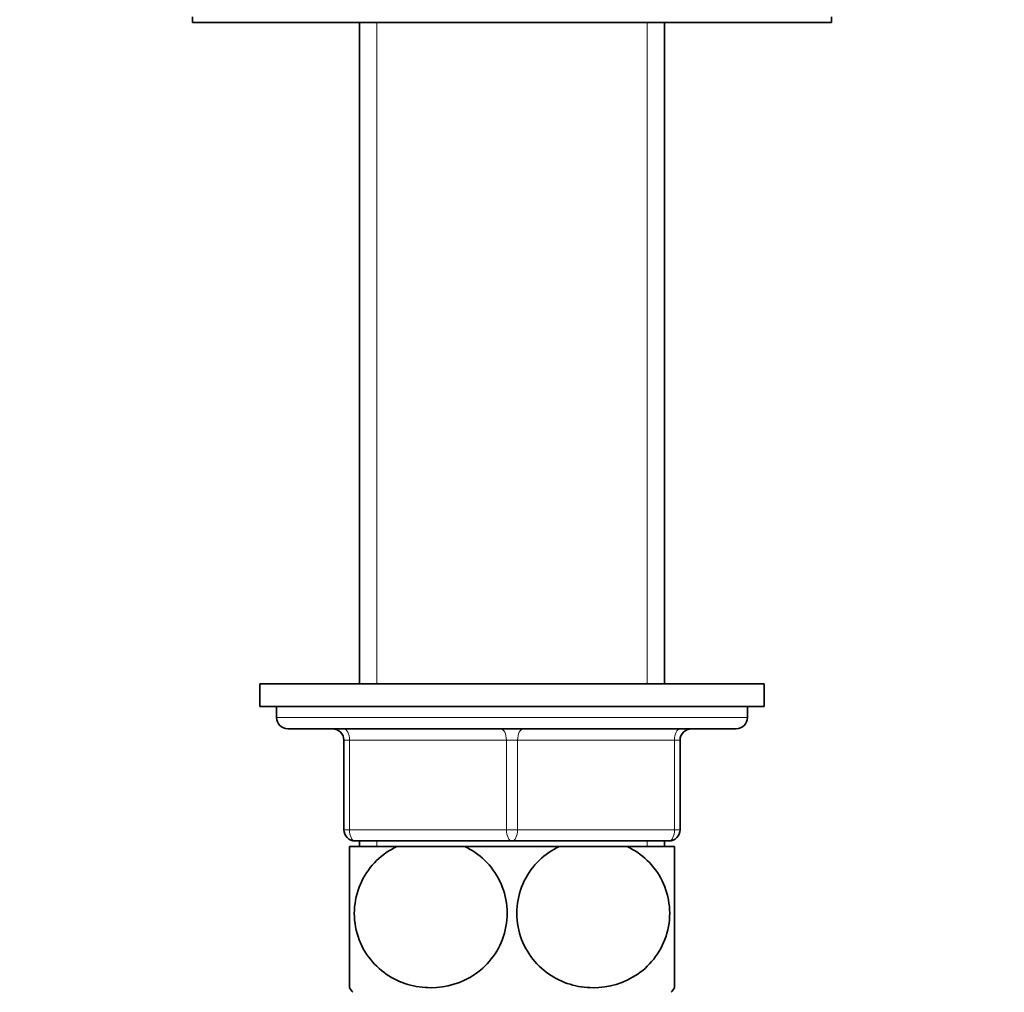
# Model space of a CAD drawing. Units: millimetres. Extents: x 0 to 1520, y 0 to 1953.
# Drawn here: x 816 to 904, y 1172 to 1259 of the extents above; entities that cross this region are included whole.
import ezdxf
from ezdxf import colors
from ezdxf.entities.mleader import LeaderData, LeaderLine
from ezdxf.math import Vec2, Vec3

# ---------------------------------------------------------------- set-up
doc = ezdxf.new("R2010")
doc.units = ezdxf.units.MM
doc.layers.add('DV1_Défaut', color=7, linetype='Continuous')
doc.layers.add('Défaut', color=7, linetype='Continuous')

# ---------------------------------------------------------------- blocks, each defined once
blk = doc.blocks.new('_DOT')
at = {"color": 0}
blk.add_line((0, 0), (-1, 0), dxfattribs=at)
at = {"color": 0, "const_width": 0.333}
blk.add_lwpolyline([(-0.1665, 0, 1), (0.1665, 0, 1)], format="xyb", close=True, dxfattribs=at)
blk = doc.blocks.new('SE')
at = {"layer": 'DV1_Défaut', "color": 7, "linetype": 'Continuous', "lineweight": 35}
for p, q in [((831.294, 1259.431), (831.294, 1258.931)), ((888.294, 1258.931), (888.294, 1259.431)), ((831.294, 1258.931), (888.294, 1258.931)), ((846.194, 1258.931), (846.194, 1199.931)), ((873.394, 1199.931), (873.394, 1258.931)), ((837.294, 1199.931), (882.294, 1199.931)), ((837.294, 1199.931), (837.294, 1197.931)), ((882.294, 1197.931), (882.294, 1199.931)), ((837.294, 1197.931), (882.294, 1197.931)), ((838.794, 1197.931), (838.794, 1196.931)), ((880.794, 1196.931), (880.794, 1197.931)), ((839.794, 1195.931), (879.794, 1195.931)), ((844.794, 1186.931), (844.794, 1194.931)), ((874.794, 1194.931), (874.794, 1186.931)), ((849.512, 1185.431), (845.294, 1185.431)), ((845.294, 1172.84), (845.294, 1185.431)), ((859.794, 1185.931), (845.794, 1185.931)), ((846.194, 1185.931), (846.194, 1185.431)), ((849.512, 1185.431), (855.577, 1185.431)), ((864.012, 1185.431), (855.577, 1185.431)), ((873.794, 1185.931), (859.794, 1185.931)), ((864.012, 1185.431), (870.077, 1185.431)), ((874.294, 1185.431), (870.077, 1185.431)), ((873.394, 1185.431), (873.394, 1185.931)), ((874.294, 1172.84), (874.294, 1185.431))]:
    blk.add_line(p, q, dxfattribs=at)
at = {"layer": 'DV1_Défaut', "color": 7, "linetype": 'Continuous', "lineweight": 18}
for p, q in [((847.736, 1258.931), (847.736, 1199.931)), ((871.853, 1258.931), (871.853, 1199.931)), ((880.794, 1196.931), (838.794, 1196.931)), ((844.794, 1194.931), (845.294, 1194.931)), ((859.294, 1194.931), (845.294, 1194.931)), ((845.294, 1194.931), (845.294, 1186.931)), ((859.294, 1194.931), (860.294, 1194.931)), ((859.294, 1186.931), (859.294, 1194.931)), ((860.294, 1194.931), (860.294, 1186.931)), ((874.294, 1194.931), (860.294, 1194.931)), ((874.294, 1194.931), (874.794, 1194.931)), ((874.294, 1186.931), (874.294, 1194.931)), ((844.794, 1186.931), (845.294, 1186.931)), ((845.294, 1186.931), (859.294, 1186.931)), ((859.294, 1186.931), (860.294, 1186.931)), ((860.294, 1186.931), (874.294, 1186.931)), ((874.294, 1186.931), (874.794, 1186.931)), ((847.736, 1185.931), (847.736, 1185.431)), ((871.853, 1185.931), (871.853, 1185.431))]:
    blk.add_line(p, q, dxfattribs=at)
at = {"layer": 'DV1_Défaut', "color": 7, "linetype": 'Continuous', "lineweight": 35}
for centre, radius, start, end in [((839.794, 1196.931), 1, 180, 270), ((879.794, 1196.931), 1, 270, 0), ((843.794, 1194.931), 1, 0, 90), ((875.794, 1194.931), 1, 90, 180), ((845.794, 1186.931), 1, 180, 270), ((873.794, 1186.931), 1, 270, 0), ((855.294, 1179.473), 12, 213.54724, 215.93604), ((864.294, 1179.473), 12, 324.06396, 326.46462)]:
    blk.add_arc(centre, radius, start, end, dxfattribs=at)
at = {"layer": 'DV1_Défaut', "color": 7, "linetype": 'Continuous', "lineweight": 18}
for centre, major_axis, start_param, end_param in [((844.794, 1194.931), (0, -1), 1.570796, 3.141593), ((858.794, 1194.931), (0, -1), 1.570796, 3.141593), ((860.794, 1194.931), (0, 1), 0, 1.570796), ((874.794, 1194.931), (0, 1), 0, 1.570796), ((845.794, 1186.931), (0, 1), 1.570796, 3.141593), ((859.794, 1186.931), (0, 1), 1.570796, 3.141593), ((859.794, 1186.931), (0, 1), 3.141593, 4.712389), ((873.794, 1186.931), (0, -1), 0, 1.570796)]:
    blk.add_ellipse(centre, major_axis=major_axis, ratio=0.5, start_param=start_param, end_param=end_param, dxfattribs=at)
at = {"layer": 'DV1_Défaut', "color": 7, "linetype": 'Continuous', "lineweight": 35}
for points in [[(855.577, 1185.431), (856.872, 1184.817), (858.001, 1183.782), (859.039, 1181.666), (859.257, 1180.903), (859.41, 1179.296), (859.337, 1178.483), (858.704, 1176.189), (857.726, 1174.896), (855.345, 1173.244), (853.935, 1172.842), (851.86, 1172.839), (851.159, 1172.939), (849.821, 1173.341), (849.181, 1173.639), (847.372, 1174.881), (846.409, 1176.136), (845.755, 1178.453), (845.68, 1179.261), (845.824, 1180.866), (846.045, 1181.647), (847.064, 1183.749), (848.213, 1184.815), (849.512, 1185.431)], [(870.077, 1185.431), (871.355, 1184.825), (872.515, 1183.756), (873.534, 1181.673), (873.76, 1180.888), (873.909, 1179.297), (873.837, 1178.477), (873.197, 1176.171), (872.214, 1174.881), (869.818, 1173.232), (868.423, 1172.836), (866.327, 1172.842), (865.642, 1172.943), (864.3, 1173.349), (863.65, 1173.657), (861.879, 1174.883), (860.892, 1176.18), (860.256, 1178.458), (860.18, 1179.278), (860.326, 1180.874), (860.545, 1181.651), (861.578, 1183.772), (862.725, 1184.821), (864.012, 1185.431)]]:
    blk.add_open_spline(points, degree=3, knots=[0, 0, 0, 0, 0.125, 0.125, 0.1875, 0.1875, 0.25, 0.25, 0.375, 0.375, 0.5, 0.5, 0.5625, 0.5625, 0.625, 0.625, 0.75, 0.75, 0.8125, 0.8125, 0.875, 0.875, 1, 1, 1, 1], dxfattribs=at)

msp = doc.modelspace()

# ---------------------------------------------------------------- block references
at = {"layer": 'Défaut'}
msp.add_blockref('SE', (0, 0), dxfattribs=at)

# ---------------------------------------------------------------- leaders
at = {"layer": 'Défaut', "color": 7, "linetype": 'Continuous', "lineweight": 18}
ml = msp.add_multileader_mtext('Standard', dxfattribs=at)
ml.set_content('{\\pxsm0.9;\\fSolid Edge ISO|b1||i0||c0|p34;\\W1.;16/01/2017\\P}', color=256)
ml.set_leader_properties()
ml.set_arrow_properties(name='DOT')
ml.build(insert=Vec2(0, 0))
ml.multileader.update_dxf_attribs({"leader_type": 0, "dogleg_length": 0, "arrow_head_size": 12})
ctx = ml.context
ctx.base_point, ctx.char_height, ctx.arrow_head_size, ctx.landing_gap_size = Vec3(1189.146, 1945.547), 12, 12, 4.2
notes = []
notes.append((ctx, [(0, (0, 0, 0), (0, 0), (1, 0), 1, [])]))
ctx.mtext.insert = Vec3(1191.146, 1951.667)
for ctx, leaders in notes:
    for number, flags, end, landing, length, lines in leaders:
        leader = LeaderData()
        leader.index, (leader.has_last_leader_line, leader.has_dogleg_vector, leader.attachment_direction) = number, flags
        leader.last_leader_point, leader.dogleg_vector, leader.dogleg_length = Vec3(end), Vec3(landing), length
        for number, points, colour, breaks in lines:
            line = LeaderLine()
            line.index, line.vertices, line.color, line.breaks = number, Vec3.list(points), colors.encode_raw_color(colour), breaks
            leader.lines.append(line)
        ctx.leaders.append(leader)

doc.saveas('drawing.dxf')
